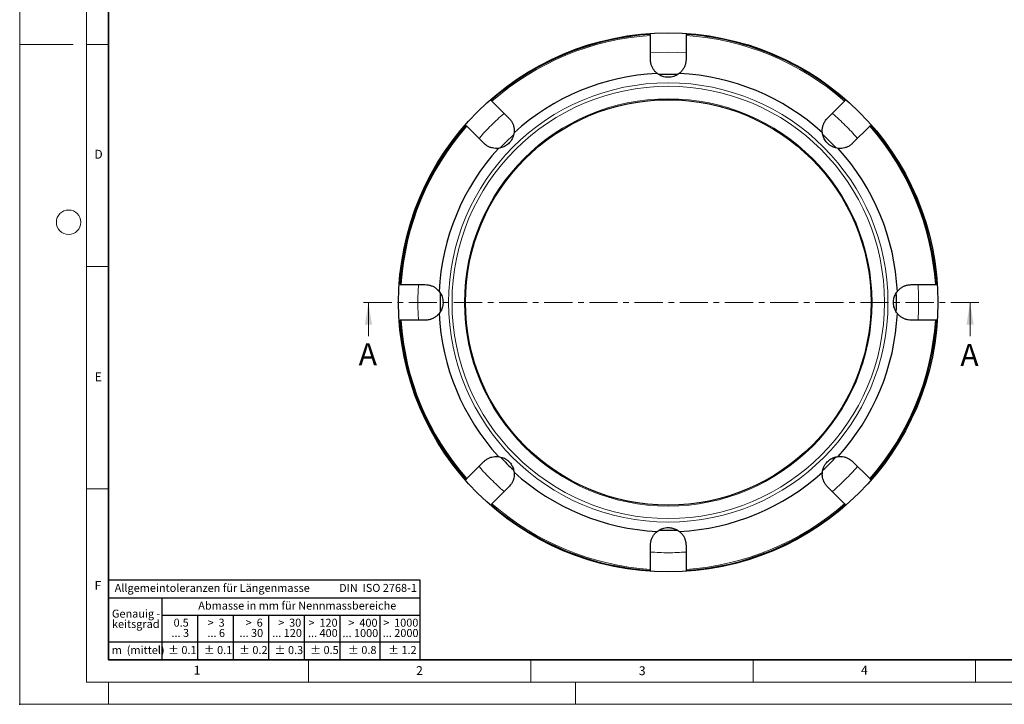
# Model space of a CAD drawing. Units: millimetres. Extents: x 0 to 420, y 0 to 297.
# Drawn here: x 0 to 222, y 0 to 154 of the extents above; entities that cross this region are included whole.
import ezdxf

# ---------------------------------------------------------------- set-up
doc = ezdxf.new("R2010")
doc.units = ezdxf.units.MM
doc.header["$PDSIZE"] = -1
doc.linetypes.add('CENTER', pattern=[10.16, 6.35, -1.27, 1.27, -1.27])
doc.styles.add('SLDTEXTSTYLE0', font='TXT', dxfattribs={"width": 0.605})
doc.styles.add('SLDTEXTSTYLE1', font='TXT', dxfattribs={"width": 0.57})
doc.styles.add('SLDTEXTSTYLE2', font='TXT', dxfattribs={"width": 0.563})
doc.styles.add('SLDTEXTSTYLE3', font='TXT', dxfattribs={"width": 0.5525})
doc.styles.add('SLDTEXTSTYLE4', font='TXT', dxfattribs={"width": 0.575})

# ---------------------------------------------------------------- blocks, each defined once
blk = doc.blocks.new('SW_NOTE_0')
at = {"color": 0, "linetype": 'Continuous', "lineweight": 18, "insert": (0, 2.32), "char_height": 1.8, "attachment_point": 1, "style": 'SLDTEXTSTYLE0'}
blk.add_mtext('Allgemeintoleranzen für Längenmasse            DIN  ISO 2768-1', dxfattribs=at)
blk = doc.blocks.new('SW_NOTE_0_1')
at = {"color": 0, "linetype": 'Continuous', "lineweight": 18, "insert": (0.68, 2.32), "char_height": 1.8, "attachment_point": 1, "style": 'SLDTEXTSTYLE0'}
blk.add_mtext('Abmasse in mm für Nennmassbereiche', dxfattribs=at)
blk = doc.blocks.new('SW_NOTE_0_2')
at = {"color": 0, "linetype": 'Continuous', "lineweight": 18, "insert": (0, 2.32), "char_height": 1.8, "attachment_point": 1, "style": 'SLDTEXTSTYLE0'}
blk.add_mtext('m  (mittel)', dxfattribs=at)
blk = doc.blocks.new('SW_NOTE_0_3')
at = {"color": 0, "linetype": 'Continuous', "lineweight": 18, "char_height": 1.8, "attachment_point": 3}
for s, insert, style in [('>  120', (6.86, 2.32), 'SLDTEXTSTYLE1'), ('... 400', (6.88, 0), 'SLDTEXTSTYLE0')]:
    blk.add_mtext(s, dxfattribs=dict(at, insert=insert, style=style))
blk = doc.blocks.new('SW_NOTE_0_4')
at = {"color": 0, "linetype": 'Continuous', "lineweight": 18, "insert": (0, 2.32), "char_height": 1.8, "attachment_point": 1, "style": 'SLDTEXTSTYLE0'}
blk.add_mtext('± 0.1', dxfattribs=at)
blk = doc.blocks.new('SW_NOTE_0_5')
at = {"color": 0, "linetype": 'Continuous', "lineweight": 18, "insert": (0, 2.32), "char_height": 1.8, "attachment_point": 1, "style": 'SLDTEXTSTYLE0'}
blk.add_mtext('± 0.2', dxfattribs=at)
blk = doc.blocks.new('SW_NOTE_0_6')
at = {"color": 0, "linetype": 'Continuous', "lineweight": 18, "insert": (0, 2.32), "char_height": 1.8, "attachment_point": 1, "style": 'SLDTEXTSTYLE0'}
blk.add_mtext('± 0.3', dxfattribs=at)
blk = doc.blocks.new('SW_NOTE_0_7')
at = {"color": 0, "linetype": 'Continuous', "lineweight": 18, "insert": (0, 2.32), "char_height": 1.8, "attachment_point": 1, "style": 'SLDTEXTSTYLE0'}
blk.add_mtext('± 0.5', dxfattribs=at)
blk = doc.blocks.new('SW_NOTE_0_8')
at = {"color": 0, "linetype": 'Continuous', "lineweight": 18, "insert": (0, 2.32), "char_height": 1.8, "attachment_point": 1, "style": 'SLDTEXTSTYLE0'}
blk.add_mtext('± 0.8', dxfattribs=at)
blk = doc.blocks.new('SW_NOTE_0_9')
at = {"color": 0, "linetype": 'Continuous', "lineweight": 18, "insert": (0, 2.32), "char_height": 1.8, "attachment_point": 1, "style": 'SLDTEXTSTYLE0'}
blk.add_mtext('± 0.1', dxfattribs=at)
blk = doc.blocks.new('SW_NOTE_0_10')
at = {"color": 0, "linetype": 'Continuous', "lineweight": 18, "char_height": 1.8, "attachment_point": 1, "style": 'SLDTEXTSTYLE0'}
for s, insert in [('Genauig -', (0, 2.32)), ('keitsgrad', (0, 0))]:
    blk.add_mtext(s, dxfattribs=dict(at, insert=insert))
blk = doc.blocks.new('SW_NOTE_0_11')
at = {"color": 0, "linetype": 'Continuous', "lineweight": 18, "char_height": 1.8, "attachment_point": 3}
for s, insert, style in [('>  400', (6.86, 2.32), 'SLDTEXTSTYLE1'), ('... 1000', (7.02, 0), 'SLDTEXTSTYLE0')]:
    blk.add_mtext(s, dxfattribs=dict(at, insert=insert, style=style))
blk = doc.blocks.new('SW_NOTE_0_12')
at = {"color": 0, "linetype": 'Continuous', "lineweight": 18, "char_height": 1.8, "attachment_point": 3}
for s, insert, style in [('>  30', (5.51, 2.32), 'SLDTEXTSTYLE2'), ('... 120', (5.66, 0), 'SLDTEXTSTYLE0')]:
    blk.add_mtext(s, dxfattribs=dict(at, insert=insert, style=style))
blk = doc.blocks.new('SW_NOTE_0_13')
at = {"color": 0, "linetype": 'Continuous', "lineweight": 18, "char_height": 1.8, "attachment_point": 3}
for s, insert, style in [('>  3', (4.16, 2.32), 'SLDTEXTSTYLE3'), ('... 6', (4.25, 0), 'SLDTEXTSTYLE0')]:
    blk.add_mtext(s, dxfattribs=dict(at, insert=insert, style=style))
blk = doc.blocks.new('SW_NOTE_0_14')
at = {"color": 0, "linetype": 'Continuous', "lineweight": 18, "char_height": 1.8, "attachment_point": 3, "style": 'SLDTEXTSTYLE0'}
for s, insert in [('0.5', (3.38, 2.32)), ('... 3', (3.45, 0))]:
    blk.add_mtext(s, dxfattribs=dict(at, insert=insert))
blk = doc.blocks.new('SW_NOTE_0_15')
at = {"color": 0, "linetype": 'Continuous', "lineweight": 18, "char_height": 1.8, "attachment_point": 3}
for s, insert, style in [('>  6', (4.16, 2.32), 'SLDTEXTSTYLE3'), ('... 30', (4.25, 0), 'SLDTEXTSTYLE0')]:
    blk.add_mtext(s, dxfattribs=dict(at, insert=insert, style=style))
blk = doc.blocks.new('SW_NOTE_0_16')
at = {"color": 0, "linetype": 'Continuous', "lineweight": 18, "char_height": 1.8, "attachment_point": 3}
for s, insert, style in [('>  1000', (8.21, 2.32), 'SLDTEXTSTYLE4'), ('... 2000', (8.24, 0), 'SLDTEXTSTYLE0')]:
    blk.add_mtext(s, dxfattribs=dict(at, insert=insert, style=style))
blk = doc.blocks.new('SW_NOTE_0_17')
at = {"color": 0, "linetype": 'Continuous', "lineweight": 18, "insert": (0, 2.32), "char_height": 1.8, "attachment_point": 1, "style": 'SLDTEXTSTYLE0'}
blk.add_mtext('± 1.2', dxfattribs=at)
blk = doc.blocks.new('Allg-Toleranz-mittel')
at = {"color": 7}
for p, q in [((0, 18), (0, 0)), ((0, 18), (70, 18)), ((70, 18), (70, 0)), ((0, 14), (70, 14)), ((12, 14), (12, 0)), ((70, 10), (12, 10)), ((20, 10), (20, 0)), ((28, 10), (28, 0)), ((36, 10), (36, 0)), ((44, 10), (44, 0)), ((52, 10), (52, 0)), ((70, 4), (0, 4)), ((70, 0), (0, 0))]:
    blk.add_line(p, q, dxfattribs=at)
blk.add_line((61, 10), (61, 0))
at = {"color": 7, "linetype": 'Continuous', "lineweight": 18}
for name, p in [('SW_NOTE_0', (1.37, 14.78)), ('SW_NOTE_0_1', (19.49, 10.8)), ('SW_NOTE_0_10', (0.75, 8.99)), ('SW_NOTE_0_14', (14.65, 6.96)), ('SW_NOTE_0_13', (21.94, 6.95)), ('SW_NOTE_0_15', (30.52, 6.96)), ('SW_NOTE_0_12', (37.83, 6.96)), ('SW_NOTE_0_3', (44.66, 6.94)), ('SW_NOTE_0_11', (53.64, 6.93)), ('SW_NOTE_0_16', (61.48, 6.95)), ('SW_NOTE_0_2', (0.71, 0.8)), ('SW_NOTE_0_9', (13.37, 0.8)), ('SW_NOTE_0_4', (21.4, 0.8)), ('SW_NOTE_0_5', (29.34, 0.8)), ('SW_NOTE_0_6', (37.35, 0.79)), ('SW_NOTE_0_7', (45.35, 0.8)), ('SW_NOTE_0_8', (53.85, 0.8)), ('SW_NOTE_0_17', (62.87, 0.8))]:
    blk.add_blockref(name, p, dxfattribs=at)

msp = doc.modelspace()

# ---------------------------------------------------------------- linework, layer by layer
at = {"color": 7, "linetype": 'Continuous', "lineweight": 18}
for p, q in [((0, 0), (0, 297)), ((15, 292), (15, 5)), ((12, 148.5), (0, 148.5)), ((15, 148.5), (20, 148.5)), ((15, 98.5), (20, 98.5)), ((78.4521, 82.8491), (78.4521, 90.4491)), ((213.7967, 82.8491), (213.7967, 90.4491)), ((15, 48.5), (20, 48.5)), ((65, 10), (65, 5)), ((115, 10), (115, 5)), ((165, 10), (165, 5)), ((215, 10), (215, 5)), ((15, 5), (415, 5)), ((20, 5), (20, 0)), ((125, 5), (125, 0)), ((0, 0), (420, 0))]:
    msp.add_line(p, q, dxfattribs=at)
at = {"color": 7, "linetype": 'Continuous', "lineweight": 35}
for p, q in [((20, 287), (20, 10)), ((20, 10), (415, 10))]:
    msp.add_line(p, q, dxfattribs=at)
at = {"color": 7, "linetype": 'Continuous', "lineweight": 25}
for p, q in [((141.9004, 145.1158), (141.9004, 150.5366)), ((149.9004, 150.5366), (149.9004, 145.1158)), ((106.2405, 135.7658), (110.0736, 131.9327)), ((181.7271, 131.9327), (185.5602, 135.7658)), ((104.4168, 126.2758), (100.5837, 130.1089)), ((191.2171, 130.1089), (187.384, 126.2758)), ((85.8129, 94.4491), (91.2337, 94.4491)), ((200.567, 94.4491), (205.9879, 94.4491)), ((91.2337, 86.4491), (85.8129, 86.4491)), ((205.9879, 86.4491), (200.567, 86.4491)), ((100.5837, 50.7893), (104.4168, 54.6224)), ((187.384, 54.6224), (191.2171, 50.7893)), ((110.0736, 48.9655), (106.2405, 45.1324)), ((185.5602, 45.1324), (181.7271, 48.9655)), ((145.9004, 39.1158), (143.9143, 39.1542)), ((147.9552, 39.1569), (145.9004, 39.1158)), ((141.9004, 30.3616), (141.9004, 35.7824)), ((149.9004, 35.7824), (149.9004, 30.3616))]:
    msp.add_line(p, q, dxfattribs=at)
at = {"color": 8, "linetype": 'Continuous', "lineweight": 18}
for p, q in [((145.9004, 146.7824), (141.9004, 146.6364)), ((149.9004, 146.6364), (145.9004, 146.7824))]:
    msp.add_line(p, q, dxfattribs=at)
at = {"color": 7, "linetype": 'CENTER', "lineweight": 18}
msp.add_line((215.7967, 90.4491), (76.4521, 90.4491), dxfattribs=at)
at = {"color": 7, "linetype": 'Continuous', "lineweight": 25, "flags": 128}
for points in [[(108.1951, 125.2833), (109.3853, 126.529), (111.0894, 128.1758)], [(180.7533, 128.1371), (182.4155, 126.529), (183.5746, 125.3169)]]:
    msp.add_lwpolyline(points, dxfattribs=at)
at = {"color": 7, "linetype": 'Continuous', "lineweight": 25}
for radius in [60.6667, 45.6322]:
    msp.add_circle((145.9004, 90.4491), radius, dxfattribs=at)
at = {"color": 8, "linetype": 'Continuous', "lineweight": 18}
for radius in [49.4255, 48.6463, 45.8397]:
    msp.add_circle((145.9004, 90.4491), radius, dxfattribs=at)
at = {"color": 7, "linetype": 'Continuous', "lineweight": 18}
msp.add_circle((11, 108.5), 2.75, dxfattribs=at)
at = {"color": 7, "linetype": 'Continuous', "lineweight": 25}
for radius, start, end in [(60.4714, 93.792544, 131.207129), (60.4714, 67.5, 86.207202), (60.4714, 48.792908, 67.5), (51.5979, 92.76817, 132.23183), (51.3333, 87.756074, 92.235166), (51.5979, 47.76817, 87.23183), (60.4714, 138.792589, 176.207019), (60.4714, 3.793025, 41.207059), (51.5979, 137.76817, 177.23183), (51.5979, 2.76817, 42.23183), (51.3333, 177.745496, 182.325475), (51.3333, 357.779942, 2.272444), (60.4714, 183.792756, 221.206904), (51.5979, 182.76817, 222.23183), (51.5979, 317.76817, 357.23183), (60.4714, 318.79309, 356.206862), (51.3333, 222.782408, 227.266696), (51.3333, 312.738246, 317.391653), (51.5979, 227.76817, 267.23183), (51.5979, 272.76817, 312.23183), (60.4714, 228.792947, 266.206817), (60.4714, 273.793075, 311.206792)]:
    msp.add_arc((145.9004, 90.4491), radius, start, end, dxfattribs=at)
at = {"color": 8, "linetype": 'Continuous', "lineweight": 18}
for start, end in [(93.808538, 131.191462), (48.808538, 86.191462), (138.808538, 176.191462), (3.808538, 41.191462), (183.808538, 221.191462), (318.808538, 356.191462), (228.808538, 266.191462), (273.808538, 311.191462)]:
    msp.add_arc((145.9004, 90.4491), 60.2205, start, end, dxfattribs=at)
at = {"color": 7, "linetype": 'Continuous', "lineweight": 25}
for points, knots in [([(141.9004, 150.5366), (141.9004, 150.5716), (141.9004, 150.6417), (141.9004, 150.7242), (141.9004, 150.7769), (141.9004, 150.7914), (141.9004, 150.7862), (141.9004, 150.7847)], [0, 0, 0, 0, 0.22855864, 0.45713005, 0.68537023, 0.91313284, 1, 1, 1, 1]), ([(149.9004, 150.7847), (149.9004, 150.7864), (149.9004, 150.7898), (149.9004, 150.748), (149.9004, 150.6765), (149.9004, 150.5996), (149.9004, 150.5504), (149.9004, 150.5366)], [0, 0, 0, 0, 0.22745909, 0.45491423, 0.68250651, 0.9105196, 1, 1, 1, 1]), ([(143.4085, 141.9868), (143.2393, 142.1357), (142.8959, 142.4379), (142.4918, 142.9877), (142.1813, 143.595), (141.9509, 144.3056), (141.9185, 144.8248), (141.9004, 145.1158)], [0, 0, 0, 0, 0.18631875, 0.37814232, 0.56442383, 0.75591895, 1, 1, 1, 1]), ([(149.9004, 145.1158), (149.8892, 144.8888), (149.8664, 144.4283), (149.6839, 143.76), (149.3924, 143.1262), (148.9773, 142.5121), (148.5964, 142.1701), (148.3923, 141.9868)], [0, 0, 0, 0, 0.19056403, 0.38661572, 0.57719161, 0.77341558, 1, 1, 1, 1]), ([(148.3923, 141.9868), (148.0875, 141.7783), (147.6285, 141.4642), (146.8636, 141.2195), (146.1058, 141.0888), (145.1877, 141.136), (144.1927, 141.4444), (143.6778, 141.8005), (143.4085, 141.9868)], [0, 0, 0, 0, 0.21789316, 0.32817979, 0.43834889, 0.62893001, 0.80590527, 1, 1, 1, 1]), ([(106.0651, 135.9412), (106.0639, 135.9424), (106.0615, 135.9448), (106.091, 135.9153), (106.1416, 135.8647), (106.196, 135.8104), (106.2307, 135.7756), (106.2405, 135.7658)], [0, 0, 0, 0, 0.22745909, 0.45491423, 0.68250651, 0.9105196, 1, 1, 1, 1]), ([(185.5602, 135.7658), (185.585, 135.7906), (185.6346, 135.8401), (185.6929, 135.8984), (185.7302, 135.9358), (185.7404, 135.946), (185.7367, 135.9423), (185.7357, 135.9412)], [0, 0, 0, 0, 0.22855864, 0.45713005, 0.68537023, 0.91313284, 1, 1, 1, 1]), ([(110.0736, 131.9327), (110.2262, 131.7643), (110.5357, 131.4226), (110.8792, 130.8209), (111.1213, 130.1667), (111.262, 129.4389), (111.2345, 128.9277), (111.2198, 128.6538)], [0, 0, 0, 0, 0.19056403, 0.38661572, 0.57719161, 0.77341558, 1, 1, 1, 1]), ([(180.581, 128.6538), (180.5667, 128.8787), (180.5375, 129.3352), (180.6406, 130.0097), (180.8504, 130.6587), (181.1899, 131.3241), (181.5342, 131.7141), (181.7271, 131.9327)], [0, 0, 0, 0, 0.186318755, 0.378142318, 0.564423831, 0.755918951, 1, 1, 1, 1]), ([(100.5837, 130.1089), (100.5589, 130.1337), (100.5093, 130.1833), (100.4511, 130.2416), (100.4137, 130.2789), (100.4035, 130.2891), (100.4072, 130.2854), (100.4082, 130.2844)], [0, 0, 0, 0, 0.22855864, 0.45713005, 0.68537023, 0.91313284, 1, 1, 1, 1]), ([(111.2198, 128.6538), (111.1517, 128.2909), (111.0492, 127.7442), (110.6814, 127.0303), (110.238, 126.402), (109.5554, 125.7862), (108.6337, 125.3007), (108.0178, 125.1884), (107.6957, 125.1297)], [0, 0, 0, 0, 0.21789316, 0.32817979, 0.43834889, 0.62893001, 0.80590527, 1, 1, 1, 1]), ([(184.1051, 125.1297), (183.7421, 125.1978), (183.1955, 125.3003), (182.4815, 125.6681), (181.8533, 126.1115), (181.2375, 126.7941), (180.752, 127.7158), (180.6397, 128.3317), (180.581, 128.6538)], [0, 0, 0, 0, 0.21789316, 0.32817979, 0.43834889, 0.62893001, 0.80590527, 1, 1, 1, 1]), ([(191.3925, 130.2844), (191.3937, 130.2856), (191.3961, 130.288), (191.3666, 130.2584), (191.316, 130.2079), (191.2616, 130.1535), (191.2269, 130.1187), (191.2171, 130.1089)], [0, 0, 0, 0, 0.22745909, 0.45491423, 0.68250651, 0.9105196, 1, 1, 1, 1]), ([(107.6957, 125.1297), (107.4708, 125.1154), (107.0143, 125.0863), (106.3398, 125.1893), (105.6907, 125.3991), (105.0254, 125.7386), (104.6353, 126.0829), (104.4168, 126.2758)], [0, 0, 0, 0, 0.18631875, 0.37814232, 0.56442383, 0.75591895, 1, 1, 1, 1]), ([(187.384, 126.2758), (187.2156, 126.1233), (186.8739, 125.8138), (186.2722, 125.4703), (185.6179, 125.2282), (184.8902, 125.0875), (184.379, 125.115), (184.1051, 125.1297)], [0, 0, 0, 0, 0.19056403, 0.38661572, 0.57719161, 0.77341558, 1, 1, 1, 1]), ([(85.5648, 94.4491), (85.5631, 94.4491), (85.5597, 94.4491), (85.6015, 94.4491), (85.673, 94.4491), (85.7499, 94.4491), (85.799, 94.4491), (85.8129, 94.4491)], [0, 0, 0, 0, 0.22745909, 0.45491423, 0.68250651, 0.9105196, 1, 1, 1, 1]), ([(91.2337, 94.4491), (91.4607, 94.4379), (91.9212, 94.4151), (92.5895, 94.2326), (93.2233, 93.9411), (93.8374, 93.526), (94.1794, 93.1451), (94.3627, 92.941)], [0, 0, 0, 0, 0.19056403, 0.38661572, 0.57719161, 0.77341558, 1, 1, 1, 1]), ([(197.4381, 92.941), (197.587, 93.1102), (197.8892, 93.4535), (198.439, 93.8576), (199.0463, 94.1682), (199.7569, 94.3986), (200.2761, 94.431), (200.567, 94.4491)], [0, 0, 0, 0, 0.18631875, 0.37814232, 0.56442383, 0.75591895, 1, 1, 1, 1]), ([(205.9879, 94.4491), (206.0229, 94.4491), (206.093, 94.4491), (206.1754, 94.4491), (206.2282, 94.4491), (206.2427, 94.4491), (206.2374, 94.4491), (206.236, 94.4491)], [0, 0, 0, 0, 0.22855864, 0.45713005, 0.68537023, 0.91313284, 1, 1, 1, 1]), ([(94.3627, 92.941), (94.5712, 92.6362), (94.8853, 92.1772), (95.13, 91.4123), (95.2607, 90.6545), (95.2135, 89.7365), (94.9051, 88.7414), (94.549, 88.2265), (94.3627, 87.9572)], [0, 0, 0, 0, 0.21789316, 0.32817979, 0.43834889, 0.62893001, 0.80590527, 1, 1, 1, 1]), ([(197.4381, 87.9572), (197.2296, 88.262), (196.9155, 88.721), (196.6707, 89.4859), (196.54, 90.2437), (196.5873, 91.1618), (196.8957, 92.1568), (197.2518, 92.6717), (197.4381, 92.941)], [0, 0, 0, 0, 0.21789316, 0.32817979, 0.43834889, 0.62893001, 0.80590527, 1, 1, 1, 1]), ([(85.8129, 86.4491), (85.7778, 86.4491), (85.7077, 86.4491), (85.6253, 86.4491), (85.5725, 86.4491), (85.5581, 86.4491), (85.5633, 86.4491), (85.5648, 86.4491)], [0, 0, 0, 0, 0.22855864, 0.45713005, 0.68537023, 0.91313284, 1, 1, 1, 1]), ([(94.3627, 87.9572), (94.2138, 87.788), (93.9116, 87.4447), (93.3618, 87.0406), (92.7545, 86.73), (92.0439, 86.4996), (91.5247, 86.4672), (91.2337, 86.4491)], [0, 0, 0, 0, 0.18631875, 0.37814232, 0.56442383, 0.75591895, 1, 1, 1, 1]), ([(200.567, 86.4491), (200.3401, 86.4603), (199.8796, 86.4831), (199.2112, 86.6656), (198.5775, 86.9571), (197.9634, 87.3722), (197.6214, 87.7531), (197.4381, 87.9572)], [0, 0, 0, 0, 0.19056403, 0.38661572, 0.57719161, 0.77341558, 1, 1, 1, 1]), ([(206.236, 86.4491), (206.2377, 86.4491), (206.241, 86.4491), (206.1993, 86.4491), (206.1278, 86.4491), (206.0509, 86.4491), (206.0017, 86.4491), (205.9879, 86.4491)], [0, 0, 0, 0, 0.22745909, 0.45491423, 0.68250651, 0.9105196, 1, 1, 1, 1]), ([(104.4168, 54.6224), (104.5852, 54.7749), (104.9269, 55.0844), (105.5286, 55.4279), (106.1828, 55.67), (106.9106, 55.8107), (107.4217, 55.7832), (107.6957, 55.7685)], [0, 0, 0, 0, 0.19056403, 0.38661572, 0.57719161, 0.77341558, 1, 1, 1, 1]), ([(107.6957, 55.7685), (108.0586, 55.7004), (108.6053, 55.5979), (109.3192, 55.2301), (109.9475, 54.7867), (110.5633, 54.1041), (111.0488, 53.1824), (111.161, 52.5665), (111.2198, 52.2444)], [0, 0, 0, 0, 0.21789316, 0.32817979, 0.43834889, 0.62893001, 0.80590527, 1, 1, 1, 1]), ([(180.581, 52.2444), (180.6491, 52.6074), (180.7516, 53.154), (181.1194, 53.8679), (181.5628, 54.4962), (182.2453, 55.112), (183.167, 55.5975), (183.7829, 55.7098), (184.1051, 55.7685)], [0, 0, 0, 0, 0.21789316, 0.32817979, 0.43834889, 0.62893001, 0.80590527, 1, 1, 1, 1]), ([(184.1051, 55.7685), (184.33, 55.7828), (184.7865, 55.812), (185.461, 55.7089), (186.11, 55.4991), (186.7754, 55.1596), (187.1654, 54.8153), (187.384, 54.6224)], [0, 0, 0, 0, 0.18631875, 0.37814232, 0.56442383, 0.75591895, 1, 1, 1, 1]), ([(111.2198, 52.2444), (111.2341, 52.0195), (111.2632, 51.563), (111.1602, 50.8885), (110.9504, 50.2395), (110.6108, 49.5741), (110.2666, 49.1841), (110.0736, 48.9655)], [0, 0, 0, 0, 0.18631875, 0.37814232, 0.56442383, 0.75591895, 1, 1, 1, 1]), ([(181.7271, 48.9655), (181.5746, 49.1339), (181.2651, 49.4756), (180.9215, 50.0773), (180.6795, 50.7315), (180.5388, 51.4593), (180.5663, 51.9705), (180.581, 52.2444)], [0, 0, 0, 0, 0.19056403, 0.38661572, 0.57719161, 0.77341558, 1, 1, 1, 1]), ([(100.4082, 50.6138), (100.4071, 50.6126), (100.4047, 50.6102), (100.4342, 50.6398), (100.4847, 50.6903), (100.5391, 50.7447), (100.5739, 50.7795), (100.5837, 50.7893)], [0, 0, 0, 0, 0.22745909, 0.45491423, 0.68250651, 0.9105196, 1, 1, 1, 1]), ([(191.2171, 50.7893), (191.2419, 50.7645), (191.2914, 50.7149), (191.3497, 50.6566), (191.387, 50.6193), (191.3973, 50.6091), (191.3936, 50.6128), (191.3925, 50.6138)], [0, 0, 0, 0, 0.22855864, 0.45713005, 0.68537023, 0.91313284, 1, 1, 1, 1]), ([(106.2405, 45.1324), (106.2158, 45.1076), (106.1662, 45.0581), (106.1079, 44.9998), (106.0706, 44.9624), (106.0603, 44.9522), (106.0641, 44.9559), (106.0651, 44.957)], [0, 0, 0, 0, 0.22855864, 0.45713005, 0.68537023, 0.91313284, 1, 1, 1, 1]), ([(185.7357, 44.957), (185.7369, 44.9558), (185.7392, 44.9534), (185.7097, 44.9829), (185.6592, 45.0335), (185.6048, 45.0878), (185.57, 45.1226), (185.5602, 45.1324)], [0, 0, 0, 0, 0.22745909, 0.45491423, 0.68250651, 0.9105196, 1, 1, 1, 1]), ([(141.9004, 35.7824), (141.9116, 36.0094), (141.9344, 36.4699), (142.1169, 37.1382), (142.4084, 37.772), (142.8235, 38.3861), (143.2044, 38.7281), (143.4085, 38.9114)], [0, 0, 0, 0, 0.19056404, 0.38661574, 0.57719164, 0.77341562, 1, 1, 1, 1]), ([(143.4085, 38.9114), (143.7133, 39.1199), (144.1723, 39.434), (144.9372, 39.6787), (145.6949, 39.8094), (146.613, 39.7622), (147.6081, 39.4538), (148.123, 39.0977), (148.3923, 38.9114)], [0, 0, 0, 0, 0.21789316, 0.32817979, 0.43834889, 0.62893001, 0.80590527, 1, 1, 1, 1]), ([(148.3923, 38.9114), (148.5615, 38.7625), (148.9048, 38.4603), (149.3089, 37.9105), (149.6195, 37.3032), (149.8499, 36.5926), (149.8823, 36.0734), (149.9004, 35.7824)], [0, 0, 0, 0, 0.18631875, 0.37814232, 0.56442383, 0.75591895, 1, 1, 1, 1]), ([(141.9004, 30.1135), (141.9004, 30.1118), (141.9004, 30.1085), (141.9004, 30.1502), (141.9004, 30.2217), (141.9004, 30.2986), (141.9004, 30.3478), (141.9004, 30.3616)], [0, 0, 0, 0, 0.22745909, 0.45491423, 0.68250651, 0.9105196, 1, 1, 1, 1]), ([(149.9004, 30.3616), (149.9004, 30.3266), (149.9004, 30.2565), (149.9004, 30.174), (149.9004, 30.1213), (149.9004, 30.1068), (149.9004, 30.112), (149.9004, 30.1135)], [0, 0, 0, 0, 0.228558641, 0.457130047, 0.68537023, 0.913132835, 1, 1, 1, 1])]:
    msp.add_open_spline(points, degree=3, knots=knots, dxfattribs=at)
at = {"color": 8, "linetype": 'Continuous', "lineweight": 18}
for points, knots in [([(108.9985, 133.0079), (108.9677, 132.983), (107.931, 132.1429), (106.0646, 130.2847), (104.2065, 128.4184), (103.3664, 127.3817), (103.3416, 127.351)], [0, 0, 0, 0, 0.01482907, 0.50000008, 0.98521093, 1, 1, 1, 1]), ([(188.4592, 127.351), (188.4343, 127.3818), (187.5942, 128.4185), (185.736, 130.2849), (183.8697, 132.143), (182.833, 132.983), (182.8023, 133.0079)], [0, 0, 0, 0, 0.01482907, 0.50000008, 0.98521093, 1, 1, 1, 1]), ([(89.7131, 94.4491), (89.6401, 93.1158), (89.494, 90.4491), (89.6401, 87.7824), (89.7131, 86.4491)], [0, 0, 0, 0, 0.49999996, 1, 1, 1, 1]), ([(202.0877, 86.4491), (202.1607, 87.7824), (202.3067, 90.4491), (202.1607, 93.1158), (202.0876, 94.4491)], [0, 0, 0, 0, 0.49999996, 1, 1, 1, 1]), ([(103.3416, 53.5472), (103.3665, 53.5164), (104.2066, 52.4797), (106.0647, 50.6133), (107.9311, 48.7552), (108.9678, 47.9152), (108.9984, 47.8903)], [0, 0, 0, 0, 0.01482907, 0.50000008, 0.98521093, 1, 1, 1, 1]), ([(182.8023, 47.8903), (182.8331, 47.9152), (183.8698, 48.7553), (185.7362, 50.6135), (187.5942, 52.4798), (188.4343, 53.5165), (188.4592, 53.5472)], [0, 0, 0, 0, 0.014829072, 0.500000077, 0.985210933, 1, 1, 1, 1]), ([(141.9004, 34.2618), (143.2337, 34.1888), (145.9004, 34.0427), (148.567, 34.1888), (149.9004, 34.2618)], [0, 0, 0, 0, 0.49999996, 1, 1, 1, 1])]:
    msp.add_open_spline(points, degree=3, knots=knots, dxfattribs=at)
msp.add_point((0, 0))
at = {"color": 7, "linetype": 'Continuous', "lineweight": 18}
for points in [[(78.4521, 90.4491), (77.6521, 85.4491), (79.2521, 85.4491)], [(213.7967, 90.4491), (212.9967, 85.4491), (214.5967, 85.4491)]]:
    msp.add_solid(points, dxfattribs=at)

# ---------------------------------------------------------------- block references
at = {"color": 7, "linetype": 'Continuous'}
msp.add_blockref('Allg-Toleranz-mittel', (20, 10), dxfattribs=at)

# ---------------------------------------------------------------- texts
at = {"color": 7, "linetype": 'Continuous', "lineweight": 18, "char_height": 2, "attachment_point": 2, "style": 'SLDTEXTSTYLE0'}
for s, insert in [('D', (17.7359, 124.8018)), ('E', (17.6898, 74.7268)), ('F', (17.5937, 27.7733)), ('1', (39.9009, 8.6623)), ('2', (89.9334, 8.5904)), ('3', (140.0453, 8.5647)), ('4', (190.0227, 8.7073))]:
    msp.add_mtext(s, dxfattribs=dict(at, insert=insert))
at = {"color": 7, "linetype": 'Continuous', "char_height": 5, "attachment_point": 1, "style": 'SLDTEXTSTYLE0'}
for insert in [(76.2463, 81.2752), (211.5946, 81.1072)]:
    msp.add_mtext('A', dxfattribs=dict(at, insert=insert))

doc.saveas('drawing.dxf')
